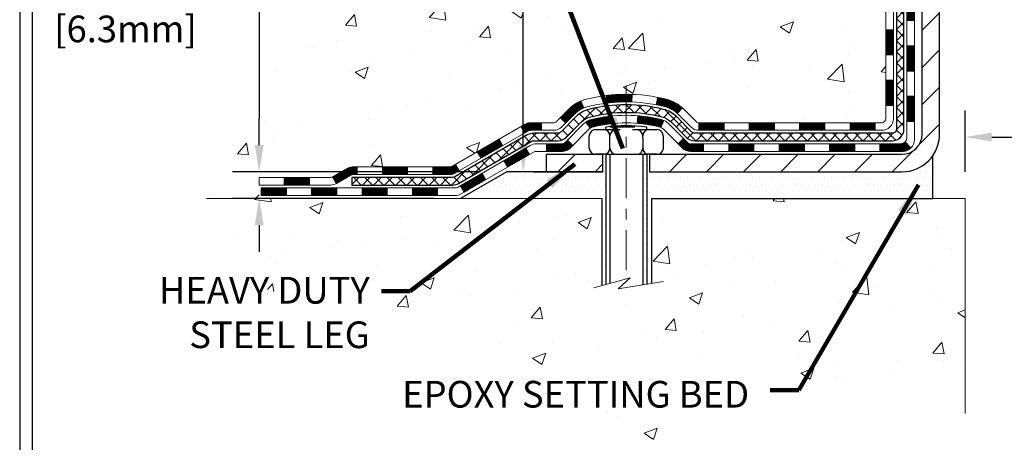
# Model space of a CAD drawing. Extents: x 780 to 3254, y -14 to 1977.
# Drawn here: x 786 to 795, y -2 to 2 of the extents above; entities that cross this region are included whole.
import ezdxf

# ---------------------------------------------------------------- set-up
doc = ezdxf.new("R2010")
doc.units = 0
doc.header["$LTSCALE"] = 5
doc.header["$MEASUREMENT"] = 0
doc.linetypes.add('CENTERX2', pattern=[4, 2.5, -0.5, 0.5, -0.5])
doc.layers.get('DEFPOINTS').update_dxf_attribs({"linetype": 'CONTINUOUS'})
for name, color, linetype, lineweight in [('CENTERLINE - L', 1, 'CENTERX2', 15), ('CONCRETE - H', 130, 'CONTINUOUS', 9), ('CONCRETE - L', 132, 'CONTINUOUS', 20), ('DECK COAT - H', 20, 'CONTINUOUS', 20), ('DECK COAT - L', 22, 'CONTINUOUS', 18), ('MIG FOOT - H', 251, 'CONTINUOUS', 20), ('MIG FOOT - L', 7, 'CONTINUOUS', 30), ('PVC SIDESHEET - H', 170, 'CONTINUOUS', 20), ('PVC SIDESHEET - L', 122, 'CONTINUOUS', 25), ('SCREW - L', 1, 'CONTINUOUS', 25), ('SETTING BED - H', 210, 'CONTINUOUS', 20), ('SETTING BED - L', 212, 'CONTINUOUS', 25), ('TBLOCK-T5', 111, 'CONTINUOUS', 30), ('TEXT - 4', 241, 'CONTINUOUS', 25)]:
    doc.layers.add(name, color=color, linetype=linetype, lineweight=lineweight)
doc.layers.add('DIMS', color=50, linetype='CONTINUOUS')
doc.layers.add('METAL11', color=7, linetype='CONTINUOUS')
doc.styles.add('ROMANS', font='romans', dxfattribs={"width": 0.9})
doc.dimstyles.get("Standard").update_dxf_attribs({"dimtxt": 0.18, "dimasz": 0.18, "dimexe": 0.18, "dimexo": 0.0625, "dimgap": 0.09, "dimtad": 0, "dimtih": 1, "dimtoh": 1, "dimdec": 4, "dimzin": 0, "dimdsep": 46, "dimtxsty": 'Standard', "dimcen": 0.09, "dimadec": 0, "dimazin": 0, "dimtfac": 1, "dimtdec": 4, "dimtofl": 0, "dimtmove": 0, "dimatfit": 3, "dimfxl": 1, "dimtolj": 1, "dimtzin": 0, "dimarcsym": 0})
pattern_1 = [(45, (610.0113214819736, -161.2078031625266), (-0.003479849246914297, 0.003479849246914297), [])]
pattern_2 = [(49.99999999999999, (54.58164062500055, -3.552713678800501e-15), (1.255205319551318, -0.1098162362195414), [0.13125, -1.44375]), (355, (54.58164062500055, -3.552713678800501e-15), (-0.24281483382275, 1.316336233975021), [0.105, -1.155]), (100.45144446, (54.68624106675055, -0.00915135200000355), (1.012390481772446, 1.206519984195101), [0.111545336, -1.226998695999999]), (46.18420000000002, (54.58164062500055, 0.3499999999999964), (1.867672328675251, -0.2896587413878839), [0.1968749999999999, -2.165624999999999]), (96.63563549, (54.73727992875055, 0.3258617127499964), (1.635658404929899, 1.704707551355463), [0.1673180985, -1.84049908]), (351.1841639899999, (54.58164062500055, 0.3499999999999964), (1.635658403845853, 1.704707550472483), [0.1575, -1.73250000175]), (21, (54.75664062500054, 0.2624999999999964), (1.044587341207308, -0.7045830586643429), [0.13125, -1.44375]), (326.0000000000001, (54.75664062500054, 0.2624999999999964), (0.425801830862768, 1.269012578831993), [0.105, -1.155]), (71.45144474, (54.84368956950055, 0.2037847454999965), (1.470389159277449, 0.5644295174111191), [0.1115453325, -1.226998696]), (37.50000000000001, (54.58164062500055, -3.552713678800501e-15), (0.02127974680525867, 0.582564244204795), [0, -1.141, 0, -1.1725, 0, -1.159375]), (7.499999999999999, (54.58164062500055, -3.552713678800501e-15), (0.46037169052376, 0.6902204957941304), [0, -0.6685, 0, -1.11475, 0, -0.441875]), (327.5, (54.19139062500054, -3.552713678800501e-15), (0.9341892633017157, -0.03947102553516457), [0, -0.4375, 0, -1.365, 0, -1.81125]), (317.5, (54.01639062500055, -3.552713678800501e-15), (1.020575796349176, 0.175183719081556), [0, -0.56875, 0, -0.9064999999999999, 0, -1.28625])]

# ---------------------------------------------------------------- blocks, each defined once
blk = doc.blocks.new('*D242')
at = {"layer": 'DEFPOINTS', "color": 0, "transparency": 16777216}
for p in [(790.5574669015117, 0.4190747329160835), (788.2374835934954, 0.1690752329172877), (790.1244520336866, 0.1690752329172872)]:
    blk.add_point(p, dxfattribs=at)
at = {"layer": 'DIMS', "color": 0, "lineweight": -2, "transparency": 16777216}
for p, q in [((787.9874835934954, 1.965699983997536), (788.2374835934954, 1.965699983997536)), ((788.2374835934954, 1.965699983997536), (788.2374835934954, 0.9190747329160842)), ((788.2374835934954, 0.6690747329160842), (788.2374835934954, 0.9190747329160842)), ((790.3074669015117, 0.4190747329160836), (787.9874835934954, 0.4190747329160843)), ((789.8744520336866, 0.1690752329172873), (787.9874835934954, 0.1690752329172878)), ((788.2374835934954, -0.08092476708271226), (788.2374835934954, -0.3309247670827123))]:
    blk.add_line(p, q, dxfattribs=at)
at = {"layer": 'DIMS', "color": 0, "transparency": 16777216}
for points in [[(788.1958169268288, 0.6690747329160842), (788.279150260162, 0.6690747329160841), (788.2374835934954, 0.4190747329160842)], [(788.1958169268288, -0.08092476708271225), (788.279150260162, -0.08092476708271226), (788.2374835934954, 0.1690752329172877)]]:
    blk.add_solid(points, dxfattribs=at)
at = {"layer": 'DIMS', "color": 0, "transparency": 16777216, "insert": (786.9458169268288, 1.965699983997663), "char_height": 0.25, "attachment_point": 5}
blk.add_mtext('\\A1;1/4 IN\\P [6.3mm]', dxfattribs=at)
blk = doc.blocks.new('*D243')
at = {"layer": 'DEFPOINTS', "color": 0, "transparency": 16777216}
for p in [(809.8539423006066, 0.7447074314256916), (794.8539319707085, 0.1690752329040599), (809.8539423006066, 0.1690752329040599)]:
    blk.add_point(p, dxfattribs=at)
at = {"layer": 'DIMS', "color": 0, "lineweight": -2, "transparency": 16777216}
for p, q in [((794.8539319707085, 0.4190752329040599), (794.8539319707085, 0.9947074314256916)), ((809.8539423006066, 0.4190752329040599), (809.8539423006066, 0.9947074314256916)), ((795.1039319707085, 0.7447074314256916), (799.2744953243765, 0.7447074314256916)), ((809.6039423006066, 0.7447074314256916), (801.7328286577098, 0.7447074314256916))]:
    blk.add_line(p, q, dxfattribs=at)
at = {"layer": 'DIMS', "color": 0, "transparency": 16777216}
for points in [[(795.1039319707085, 0.7863740980923583), (795.1039319707085, 0.703040764759025), (794.8539319707085, 0.7447074314256916)], [(809.6039423006066, 0.7863740980923583), (809.6039423006066, 0.703040764759025), (809.8539423006066, 0.7447074314256916)]]:
    blk.add_solid(points, dxfattribs=at)
at = {"layer": 'DIMS', "color": 0, "transparency": 16777216, "insert": (800.5036619910431, 0.7447074314256916), "char_height": 0.25, "attachment_point": 5}
blk.add_mtext('\\A1;15 IN\\P [381.0mm]', dxfattribs=at)
blk = doc.blocks.new('*D245')
at = {"layer": 'DEFPOINTS', "color": 0, "transparency": 16777216}
for p in [(789.3269165647079, 6.852239536129755), (790.5574669015117, 0.4190747329160835), (790.712702740241, 0.4190747329160835)]:
    blk.add_point(p, dxfattribs=at)
at = {"layer": 'DIMS', "color": 0, "lineweight": -2, "transparency": 16777216}
for p, q in [((789.5769165647079, 6.852239536129755), (790.962702740241, 6.852239536129754)), ((790.712702740241, 6.602239536129754), (790.712702740241, 6.159826029529002)), ((790.712702740241, 0.6690747329160835), (790.712702740241, 4.993159362862336)), ((790.8074669015117, 0.4190747329160835), (790.962702740241, 0.4190747329160834))]:
    blk.add_line(p, q, dxfattribs=at)
at = {"layer": 'DIMS', "color": 0, "transparency": 16777216}
for points in [[(790.6710360735743, 6.602239536129754), (790.7543694069076, 6.602239536129754), (790.712702740241, 6.852239536129754)], [(790.6710360735743, 0.6690747329160835), (790.7543694069076, 0.6690747329160834), (790.712702740241, 0.4190747329160835)]]:
    blk.add_solid(points, dxfattribs=at)
at = {"layer": 'DIMS', "color": 0, "transparency": 16777216, "insert": (790.712702740241, 5.576492696195796), "char_height": 0.25, "attachment_point": 5}
blk.add_mtext('\\A1;6 7/16 IN\\P [163.4mm]', dxfattribs=at)

msp = doc.modelspace()

# ---------------------------------------------------------------- hatches: boundary and pattern name
at = {"layer": 'CONCRETE - H'}
h = msp.add_hatch(dxfattribs=at)
h.set_pattern_fill('AR-CONC', color=256, scale=0.175)
h.set_pattern_definition(pattern_2)
edge = h.paths.add_edge_path()
edge.add_spline(control_points=[(789.1486007683181, 6.852236937708053), (789.1215974867243, 6.633777422830317), (788.9959825783175, 5.60941096574015), (791.3618185535613, 5.581069328058415), (790.8558756266449, 3.293151124642232), (788.1632424625615, 3.942192164698096), (788.5484617216885, 1.236850564069353), (787.7427200080876, 0.1690726345027507)], knot_values=[0, 0, 0, 0, 0.6097946140854162, 2.85845309967295, 4.110041409528083, 5.445415819824126, 9.116892619453326, 9.116892619453326, 9.116892619453326, 9.116892619453326], degree=3, periodic=0)
edge.add_line((787.7427200080875, 0.1690726345026654), (788.2357216601096, 0.1690726345007043))
edge.add_line((788.2357216601096, 0.1690726345007043), (788.2357201441307, 0.3659226430137288))
edge.add_line((788.2357201441307, 0.3659226430137288), (788.9054038441307, 0.3659226430137288))
edge.add_arc((788.9054038441307, 0.405292643013663), 0.03936999999993418, 270.0000000000077, 299.9999999998226)
edge.add_line((788.9250888441305, 0.371197222866666), (789.0608497517486, 0.4495788194253656))
edge.add_arc((789.1159677518074, 0.3541116428713416), 0.1102360001527738, 89.99921209219258, 119.9999999894628, ccw=False)
edge.add_line((789.1159692677271, 0.4643476430136921), (790.0239256927771, 0.4643476430136921))
edge.add_arc((790.0239256927771, 0.5037176430138821), 0.03937000000018998, 270.0000000000724, 300.0000000001374)
edge.add_line((790.0436106927773, 0.4696222228667715), (790.7236978789362, 0.8622702256844228))
edge.add_arc((790.7836978196636, 0.7583471430091855), 0.1200000000001185, 90.00000000006872, 119.99996732133411, ccw=False)
edge.add_line((790.7836978196635, 0.8783471430093037), (790.9951392022233, 0.878347143009389))
edge.add_arc((790.9951392022233, 0.9177171430094369), 0.03937000000004787, 269.9999999999896, 315)
edge.add_line((791.0229779961986, 0.8898783490340882), (791.1394460363102, 1.006346389136521))
edge.add_arc((791.3891464946603, 0.7566428988309859), 0.3531319186521781, 103.90174750303129, 134.9996521488144, ccw=False)
edge.add_arc((791.6784310877157, -0.4121268745348949), 1.557170273068891, 76.09794164492911, 103.90194342790039, ccw=False)
edge.add_arc((791.9677156808045, 0.7566428988591802), 0.3531319186167454, 45.0000000000548, 76.09774571838159, ccw=False)
edge.add_line((792.2174176551117, 1.006344873166736), (792.3338841792445, 0.8898783490340882))
edge.add_arc((792.3625115754413, 0.9188973696385538), 0.0407631128577717, 225.3892363440344, 264.1417630425004)
edge.add_line((792.358350987721, 0.878347143009389), (794.0726280757037, 0.878347143009389))
edge.add_arc((794.0726280757038, 0.91771714300938), 0.03936999999999102, 269.9999999999172, 360.0000000000414)
edge.add_line((794.1119980757038, 0.9177171430094084), (794.1119980757095, 4.205949268611985))
edge.add_arc((794.0726280757096, 4.205949268612155), 0.03936999999983826, 359.9999999997518, 432.6976227628406)
edge.add_arc((794.2119401164778, 4.653163382448493), 0.4290404058596133, 233.0250989603211, 252.69762276280818, ccw=False)
edge.add_arc((794.2884264562865, 4.715271474587833), 0.525199596184463, 194.3079434824739, 230.4333558243558, ccw=False)
edge.add_arc((795.3583766426856, 5.002126501404657), 1.632909065609314, 184.8191964166429, 194.7829313884606, ccw=False)
edge.add_arc((795.0892101705081, 4.768198576966139), 1.36141165189345, 161.6649460398429, 175.9250205045915, ccw=False)
edge.add_arc((794.223680792776, 5.060753481736295), 0.4478254090914005, 108.12890291726649, 162.3597440615027, ccw=False)
edge.add_arc((794.0536030242123, 5.537937045982684), 0.06004988997899587, 300.7846078929373, 346.5177693440898)
edge.add_line((794.1119980757095, 5.523936787158672), (794.1119980757095, 5.713171836017349))
edge.add_line((794.1119980757095, 5.713171836017349), (794.2104230757092, 5.713171836017349))
edge.add_line((794.2104230757091, 5.713171836017349), (794.2104230757091, 5.717724392137452))
edge.add_arc((794.1710530757092, 5.717724392137566), 0.03936999999987023, 359.9999999998346, 417.096847860755)
edge.add_line((794.192439672345, 5.750779049666132), (793.8772217318892, 5.95472728113921))
edge.add_arc((794.0581938188161, 6.155877275378881), 0.2705775608385174, 181.4692888508212, 228.0226889058713, ccw=False)
edge.add_line((793.787705220499, 6.148939364326818), (793.499792540287, 6.14893936432679))
edge.add_arc((793.4985886987436, 6.226475680263629), 0.07754566089420584, 179.1104878120976, 270.8895121878814, ccw=False)
edge.add_line((793.4210523828068, 6.227679521807115), (793.4210523828068, 6.852236937707854))
edge.add_line((793.4210523828068, 6.852236937707854), (789.1486007683181, 6.852236937707854))
h.paths.add_polyline_path([(789.650202740241, 5.180659362862462), (791.775202740241, 5.180659362862462), (791.775202740241, 5.972326029529129), (789.650202740241, 5.972326029529129)], flags=25)
h.paths.add_polyline_path([(786.302871912401, 3.053653470731619), (790.0921576266867, 3.053653470731619), (790.0921576266867, 3.845320137398286), (786.302871912401, 3.845320137398286)], flags=9)
h = msp.add_hatch(dxfattribs=at)
h.set_pattern_fill('AR-CONC', color=256, scale=0.175)
h.set_pattern_definition(pattern_2)
edge = h.paths.add_edge_path()
edge.add_line((787.7427245560228, 0.1690752329239835), (791.4482133520695, 0.1690752329136096))
edge.add_line((791.4482133520695, 0.1690752329136096), (791.4482133520671, -0.6466041094161774))
edge.add_line((791.4482133520671, -0.6466041094161774), (791.7137977816129, -0.5734283031184653))
edge.add_line((791.7137977816129, -0.5734283031184653), (791.6035459668235, -0.6768725836849576))
edge.add_line((791.6035459668235, -0.6768725836849576), (791.9156959625315, -0.6277747170047014))
edge.add_line((791.9156959625315, -0.6277747170047014), (791.9156959625337, 0.1690752329123022))
edge.add_line((791.9156959625337, 0.1690752329123022), (794.8539319707083, 0.1690752329040599))
edge.add_line((794.8539319707083, 0.1690752329040599), (794.8539319707085, -1.844271356537849))
edge.add_spline(control_points=[(794.8539319707085, -1.844271356537849), (794.3928421811713, -1.826554928238966), (793.440115349396, -1.784152554944161), (791.6154748298942, -2.481369269349688), (790.2999442778263, -0.4841182001375053), (787.959720469067, -0.9770418839392114), (787.7799506498409, -0.02754848416840971), (787.7427245560228, 0.1690752329239835)], knot_values=[0, 0, 0, 0, 1.397542953256937, 2.888557172055195, 5.206804231476481, 7.352993343371816, 7.913495353115687, 7.913495353115687, 7.913495353115687, 7.913495353115687], degree=3, periodic=0)
h.paths.add_polyline_path([(787.196994188138, -1.294963452063341), (789.3362799024237, -1.294963452063341), (789.3362799024237, -0.5032967853966746), (787.196994188138, -0.5032967853966746)], flags=9)
h.paths.add_polyline_path([(789.360877587195, -1.852241773931997), (792.8930204443379, -1.852241773931997), (792.8930204443379, -1.477241773931997), (789.360877587195, -1.477241773931997)], flags=25)
at = {"layer": 'DECK COAT - H'}
h = msp.add_hatch(dxfattribs=at)
h.set_pattern_fill('ANSI31', color=256, scale=0.03937, style=0)
h.set_pattern_definition([(45, (615.0677597166517, -116.4656153079996), (-0.003479849246914297, 0.003479849246914297), [])])
h.paths.add_polyline_path([(794.1828701396175, 1.277324905402491), (794.1120041396175, 1.277324905402434), (794.1120041396176, 1.041104905402431), (794.1828701396176, 1.041104905402488)])
h.paths.add_polyline_path([(794.1828701396173, 1.749764905402497), (794.1120041396173, 1.74976490540244), (794.1120041396174, 1.513544905402437), (794.1828701396174, 1.513544905402494)])
h.paths.add_polyline_path([(794.182870139617, 2.222203298802196), (794.112004139617, 2.222203298802139), (794.1120041396172, 1.985984905402443), (794.1828701396172, 1.9859849054025)])
h.paths.add_polyline_path([(794.1828701396167, 2.694643298802202), (794.1120041396167, 2.694643298802145), (794.1120041396169, 2.458423298802142), (794.182870139617, 2.458423298802199)])
h.paths.add_polyline_path([(794.3797201396156, 1.599049427421544), (794.3088541396172, 1.599049427421487), (794.3088541396174, 1.362829427421484), (794.3797201396162, 1.362829427421541)])
h.paths.add_polyline_path([(794.3797201396147, 2.07148942742155), (794.308854139617, 2.071489427421493), (794.3088541396171, 1.83526942742149), (794.3797201396152, 1.835269427421547)])
h.paths.add_polyline_path([(794.3797201396138, 2.543929427421556), (794.3088541396168, 2.543929427421499), (794.3088541396169, 2.307709427421496), (794.3797201396143, 2.307709427421553)])
h = msp.add_hatch(dxfattribs=at)
h.set_pattern_fill('ANSI31', color=256, scale=0.03937, style=0)
h.set_pattern_definition(pattern_1)
h.paths.add_polyline_path([(793.0670170516352, 0.8783497414312755), (792.8307970516354, 0.8783497414312755), (792.8307970516354, 0.8074837414312235), (793.0670170516352, 0.8074837414312235)])
h.paths.add_polyline_path([(792.5945770516352, 0.8783497414312755), (792.3617290371336, 0.8783497414312755, -0.02144170134057288), (792.3583570516349, 0.8784944101542003), (792.3583570516354, 0.8074837414312235), (792.5945770516352, 0.8074837414312235)])
h.paths.add_polyline_path([(792.2045482404195, 1.018590840587489, 0.1237366593047226), (792.0525659052057, 1.099433508123251, 0.01313217533143259), (791.9726908225454, 1.116991166385628), (791.9592994927704, 1.047401926967023, -0.01313217533147817), (792.0355395024363, 1.030643308496149, -0.1237366593049013), (792.1570222435907, 0.9660240299420018)])
h.paths.add_polyline_path([(792.8752851516352, 0.6814997414312352), (792.6390651516355, 0.6814997414312352), (792.6390651516355, 0.6106337414312399), (792.8752851516352, 0.6106337414312399)])
h.paths.add_polyline_path([(792.0308064831879, 0.8996292511091717, 0.04324640446576285), (792.0052703419575, 0.9083496202702399, 0.04070359398944642), (791.7870262366333, 0.9438549478951579), (791.7813692790406, 0.873215095214146, -0.04070359398944876), (791.9882439391881, 0.8395594206431092, -0.04324640446531137), (792.0022007230592, 0.8347933008696309)])
h.paths.add_polyline_path([(792.4028451516352, 0.6814997414312352), (792.2801910973806, 0.6814997414312352, -0.1989123673794921), (792.2523523034054, 0.6930309474558776), (792.2136563797795, 0.7317268710816158), (792.1635465506239, 0.6816170419260281), (792.2022424742497, 0.6429211183003183, 0.198912367379553), (792.2801910973805, 0.6106337414312399), (792.4028451516352, 0.6106337414312399)])
h.paths.add_polyline_path([(791.7325122045046, 1.144106795414171, 0.008683585791257758), (791.6784371516352, 1.145045996955854), (791.6784371516352, 1.074179996955859, -0.008683585791259676), (791.730051277294, 1.073283537982274)])
h.paths.add_polyline_path([(791.6784371516352, 1.145045996955854, 0.03014854381015566), (791.4911627668357, 1.133743623847533), (791.4996855255746, 1.063391988902207, -0.03014854381015595), (791.6784371516352, 1.074179996955859)])
h.paths.add_polyline_path([(791.5444993425705, 0.9415861466236031, 0.03601941678383571), (791.3516039613133, 0.9083496202703536, 0.0935601540946129), (791.2988835567214, 0.8842211430564468), (791.3398160148097, 0.8263719958642746, -0.09356015409565223), (791.3686303640827, 0.8395594206432513, -0.03601941678380825), (791.5514768440931, 0.8710644873372466)])
h.paths.add_polyline_path([(791.1761977922923, 0.6644870815713482), (791.1260879631369, 0.7145969107271064), (791.1045219998657, 0.693030947455906, -0.1989123673796988), (791.0766832058904, 0.6814997414312067), (790.9294394058903, 0.6814997414312067), (790.9294394058903, 0.6106337414312115), (791.0766832058905, 0.6106337414312399, 0.1989123673795969), (791.1546318290212, 0.6429211183003467)])
h.paths.add_polyline_path([(791.1895604134, 0.9562376424326366, -0.09785809462208828), (791.2804800988516, 1.017153357652358), (791.2531966685075, 1.082556755000251, 0.09785809462147925), (791.1394505842454, 1.006347471588708), (791.0601100214154, 0.927006908758738), (791.1102198505708, 0.8768970796031503)])
h = msp.add_hatch(dxfattribs=at)
h.set_pattern_fill('ANSI31', color=256, scale=0.03937, style=0)
h.set_pattern_definition([(45, (618.8548187343697, -161.1081078378191), (-0.003479849246914297, 0.003479849246914297), [])])
h.paths.add_polyline_path([(793.5394570516352, 0.8783497414312471), (793.3032370516354, 0.8783497414312471), (793.3032370516354, 0.8074837414312235), (793.5394570516352, 0.8074837414312235)])
h.paths.add_polyline_path([(793.3477251516352, 0.6814997414312636), (793.1115051516355, 0.6814997414312636), (793.1115051516355, 0.6106337414312399), (793.3477251516352, 0.6106337414312399)])
h.paths.add_polyline_path([(793.8201651516353, 0.6814997414312636), (793.5839451516355, 0.6814997414312636), (793.5839451516355, 0.6106337414312399), (793.8201651516353, 0.6106337414312399)])
edge = h.paths.add_edge_path()
edge.add_arc((794.2497991396178, 0.7405547414312643), 0.05905499999999223, 269.99999999997243, 314.9999999999805, ccw=False)
edge.add_line((794.2497991396177, 0.6814997414312636), (794.0563851516355, 0.6814997414312636))
edge.add_line((794.0563851516355, 0.6814997414312636), (794.0563851516355, 0.6106337414312399))
edge.add_line((794.0563851516355, 0.6106337414312399), (794.2694841396175, 0.6106337414312399))
edge.add_arc((794.269484139619, 0.7208697414248597), 0.1102359999936198, 269.9999999992762, 315.0000000019324)
edge.add_line((794.3474327627479, 0.6429211183011141), (794.2915573305808, 0.698796550468284))
h.paths.add_polyline_path([(794.3797201396167, 1.126609427421652), (794.3088541396176, 1.126440794399723), (794.3088541396177, 0.8902207943997205), (794.3797201396172, 0.8903894274216491)])
h.paths.add_polyline_path([(794.0118970516352, 0.8783497414312471), (793.7756770516354, 0.8783497414312471), (793.7756770516354, 0.8074837414312235), (794.0118970516352, 0.8074837414312235)])
h = msp.add_hatch(dxfattribs=at)
h.set_pattern_fill('ANSI31', color=256, scale=0.03937, style=0)
h.set_pattern_definition(pattern_1)
h.paths.add_polyline_path([(790.884121866137, 0.8783497414311903), (790.7837038835776, 0.8783497414311618, 0.1316523525283877), (790.7237039428501, 0.8622728241062809), (790.690469002758, 0.843084647771672), (790.7259020027581, 0.7817128915070377), (790.7612564582034, 0.8021247689896533, -0.1316523525285442), (790.7812564384459, 0.8074837414312803), (790.884121866137, 0.8074837414312519)])
h.paths.add_polyline_path([(790.5213294145118, 0.6636030081848894), (790.4858964145118, 0.7249747644494668), (790.2813238262659, 0.606864881127489), (790.3167568262659, 0.5454931248629116)])
h.paths.add_polyline_path([(790.0767512380199, 0.4887549978055397), (790.0436167372449, 0.4696248100612301, -0.1316523525284907), (790.0239317566911, 0.4643502414355503), (789.8648769566913, 0.4643502414355503), (789.8648769566913, 0.3934842414356119), (790.0239317566912, 0.3934842414356403, 0.131652352528452), (790.0790497022416, 0.4082530335875099), (790.11218423802, 0.4273832415409338)])
h.paths.add_polyline_path([(789.6286569566911, 0.4643502414355503), (789.3924369566913, 0.4643502414355503), (789.3924369566913, 0.3934842414355835), (789.6286569566911, 0.3934842414356119)])
h.paths.add_polyline_path([(789.1562169566911, 0.4643502414355503), (789.1159738156623, 0.4643502414355503, 0.1316524975873674), (789.0608558156625, 0.4495814178471953), (788.9250949080445, 0.3711998212884957), (788.9605279080445, 0.3098280650239182), (789.0962888156625, 0.3882096615826178, -0.1316524975873194), (789.1159738156622, 0.393484241435555), (789.1562169566911, 0.393484241435555)])
h.paths.add_polyline_path([(788.7081662080446, 0.3659252414355869), (788.4719462080444, 0.3659252414355869), (788.4719462080444, 0.2950592414356201), (788.7081662080446, 0.2950592414356201)])
h.paths.add_polyline_path([(790.7721697176045, 0.581122661582679), (790.7367367176045, 0.6424944178472565), (790.5321641967222, 0.5243844178471129), (790.5675971967222, 0.4630126615825354)])
h.paths.add_polyline_path([(790.3275916758404, 0.4062744178471398), (790.1230191549586, 0.2881644178471667), (790.1584521549586, 0.2267926615826461), (790.3630246758404, 0.3449026615825908)])
h.paths.add_polyline_path([(789.9101424552215, 0.2675002414355951), (789.6739224552213, 0.2675002414355951), (789.6739224552213, 0.1966342414355999), (789.9101424552215, 0.1966342414355999)])
h.paths.add_polyline_path([(789.4377024552215, 0.2675002414355951), (789.2014824552213, 0.2675002414355951), (789.2014824552213, 0.1966342414355999), (789.4377024552215, 0.1966342414355999)])
h.paths.add_polyline_path([(788.9652624552215, 0.2675002414356236), (788.7290424552212, 0.2675002414356236), (788.7290424552212, 0.1966342414355999), (788.9652624552215, 0.1966342414355999)])
h.paths.add_polyline_path([(788.4928224552215, 0.2675002414356236), (788.2566024552212, 0.2675002414356236), (788.2566024552212, 0.1966342414355999), (788.4928224552215, 0.1966342414355999)])
at = {"layer": 'MIG FOOT - H'}
h = msp.add_hatch(dxfattribs=at)
h.set_pattern_fill('ANSI31', color=256, scale=1.9685, style=0)
h.set_pattern_definition([(45, (-151.3545122108011, -460.7104271893226), (-0.1739924623457148, 0.1739924623457148), [])])
h.paths.add_polyline_path([(794.4519386516365, 5.615074732913438), (794.6159386516364, 5.615074732913438), (794.6159386516358, 4.990195734347463), (794.4519386516359, 4.990195734347463)])
edge = h.paths.add_edge_path()
edge.add_line((794.4519386516359, 4.677574732913438), (794.6159386516359, 4.677574732913438))
edge.add_line((794.6159386516359, 4.677574732913438), (794.6159386516357, 0.7734047329136438))
edge.add_arc((794.2616086516358, 0.7734047329135869), 0.3543299999998908, 269.99999999998164, 360.0000000000092, ccw=False)
edge.add_line((794.2616086516357, 0.4190747329136393), (791.8971886826358, 0.4190747329136393))
edge.add_line((791.8971886826358, 0.4190747329136393), (791.8971886826358, 0.5830747329136834))
edge.add_line((791.8971886826358, 0.5830747329136834), (794.2616086516357, 0.5830747329136265))
edge.add_arc((794.2616086516357, 0.7734047329136438), 0.1903300000000172, 270, 360)
edge.add_line((794.4519386516357, 0.7734047329136438), (794.4519386516359, 4.677574732913438))
h.paths.add_polyline_path([(790.9284386516359, 0.5830747329136265), (791.4596856206359, 0.583074732913456), (791.4596856206358, 0.4190747329135824), (790.9284386516358, 0.4190747329135824)])
at = {"layer": 'PVC SIDESHEET - H'}
h = msp.add_hatch(dxfattribs=at)
h.set_pattern_fill('ANSI37', color=256, scale=0.59055, style=0)
h.set_pattern_definition([(45, (615.0677597166516, -70.59474179534995), (-0.05219773870371446, 0.05219773870371446), []), (135, (615.0677597166516, -70.59474179534995), (-0.05219773870371446, -0.05219773870371446), [])])
edge = h.paths.add_edge_path()
edge.add_line((794.2812951396173, 0.8192947414312464), (794.2812951396166, 4.268494159331379))
edge.add_line((794.2812951396168, 4.268494159331379), (794.2104291396225, 4.268494159331379))
edge.add_line((794.2104291396225, 4.268494159331379), (794.2104291396174, 0.8192947414312464))
edge.add_arc((794.1710591396175, 0.8192947414311611), 0.0393699999999626, -90.00000000008271, 1.2397549653542228e-10, ccw=False)
edge.add_line((794.1710591396173, 0.7799247414311985), (792.3209600672568, 0.7799247414312553))
edge.add_arc((792.3209600672568, 0.8192947414311043), 0.03936999999984891, 225, 270, ccw=False)
edge.add_line((792.2931212732816, 0.7914559474558978), (792.1478267340875, 0.936750486650066))
edge.add_arc((791.9677217447185, 0.7566454972810384), 0.254706918616741, 45, 76.09799910892364)
edge.add_arc((791.6784371516351, -0.4121242761584831), 1.458745273114345, 76.0979991089222, 89.99999999999889)
edge.add_line((791.6784371516352, 1.046620996955863), (791.6784371516352, 0.9757549969558674))
edge.add_arc((791.6784371516351, -0.41212427615854), 1.387879273114407, 76.0979991089194, 89.99999999999773, ccw=False)
edge.add_arc((791.9677217447186, 0.7566454972811236), 0.1838409186166517, 44.999999999981185, 76.09799910891832, ccw=False)
edge.add_line((792.097716904932, 0.8866406574944783), (792.243011444126, 0.7413461183003953))
edge.add_arc((792.3209600672568, 0.8192947414311895), 0.1102359999999386, 224.9999999999687, 270)
edge.add_line((792.3209600672568, 0.7090587414312601), (794.1710591396173, 0.7090587414312601))
edge.add_arc((794.1710591396173, 0.8192947414312464), 0.1102359999999862, 270, 360)
edge = h.paths.add_edge_path()
edge.add_arc((791.6784371516352, -0.4121242761584547), 1.458745273114317, 90.00000000000333, 103.9020008910643)
edge.add_arc((791.389152558552, 0.7566454972814078), 0.2547069186164286, 103.9020008910545, 134.999999999991)
edge.add_line((791.2090475691832, 0.9367504866502365), (791.0637530299889, 0.7914559474559262))
edge.add_arc((791.0359142360136, 0.8192947414312464), 0.03937000000000822, 270, 315, ccw=False)
edge.add_line((791.0359142360136, 0.7799247414312269), (790.8100769236443, 0.7799247414312269))
edge.add_arc((790.8100769236443, 0.6599247414312224), 0.1200000000000045, 90, 120.0000000000004)
edge.add_line((790.7500769236443, 0.7638477898853573), (790.0699906925461, 0.3711998212886094))
edge.add_arc((790.050305692546, 0.4052952414355495), 0.03936999999997297, 270.0000000000414, 300.0000000000868, ccw=False)
edge.add_line((790.050305692546, 0.3659252414355869), (789.1054246559562, 0.3659252414355869))
edge.add_line((789.1054246559562, 0.3659252414355869), (789.1054246559562, 0.2950592414356201))
edge.add_line((789.1054246559562, 0.2950592414356201), (790.050305692546, 0.2950592414356201))
edge.add_arc((790.050305692546, 0.4052952414355211), 0.110235999999901, 269.9999999999853, 300.0000000000081)
edge.add_line((790.105423692546, 0.3098280650240319), (790.7876294757206, 0.7036997575826085))
edge.add_arc((790.8076294757205, 0.6690587414312681), 0.03999999999995874, 90, 120.00000000000401, ccw=False)
edge.add_line((790.8076294757205, 0.7090587414312317), (791.0359142360136, 0.7090587414312601))
edge.add_arc((791.0359142360136, 0.8192947414312464), 0.1102359999999862, 270, 314.9999999999686)
edge.add_line((791.1138628591444, 0.7413461183003385), (791.259157398339, 0.8866406574947909))
edge.add_arc((791.389152558552, 0.7566454972815642), 0.183840918616278, 103.90200089104599, 134.9999999999593, ccw=False)
edge.add_arc((791.6784371516352, -0.4121242761584831), 1.387879273114349, 90.00000000000472, 103.90200089106071, ccw=False)
edge.add_line((791.6784371516352, 0.9757549969558674), (791.6784371516352, 1.046620996955863))
at = {"layer": 'SETTING BED - H', "linetype": 'Continuous'}
h = msp.add_hatch(dxfattribs=at)
h.set_pattern_fill('DOTS', color=256, scale=0.9842500000000001, style=0)
h.set_pattern_definition([(7.016477563892661e-15, (782.8674233498642, -9.181928532975935), (0.0307578125, 0.061515625), [0, -0.061515625])])
edge = h.paths.add_edge_path()
edge.add_line((791.9156959625337, 0.1690752329123022), (791.9156959625315, -0.6277747170047014))
edge.add_line((791.9156959625315, -0.6277747170047014), (791.8712939327376, -0.6347586829477798))
edge.add_line((791.8712939327376, -0.6347586829477798), (791.8712939327376, 0.583074732913655))
edge.add_line((791.8712939327376, 0.583074732913655), (791.8971886826354, 0.583074732913655))
edge.add_line((791.8971886826354, 0.583074732913655), (791.8971886826354, 0.4190747329136677))
edge.add_line((791.8971886826354, 0.4190747329136677), (794.2616086516352, 0.4190747329136677))
edge.add_arc((794.2616086516358, 0.7734047329124216), 0.3543299999987539, 269.9999999999081, 325.0668953302203)
edge.add_line((794.5520958837582, 0.5705084124110549), (794.5524533994911, 0.1690752329049126))
edge.add_line((794.5524533994911, 0.1690752329049126), (791.9156959625337, 0.1690752329123022))
h.paths.add_polyline_path([(791.4855803705328, 0.583074732913655), (791.4596856206354, 0.583074732913655), (791.4596856206354, 0.4190747329136109), (790.5574669015119, 0.419074732916112), (790.1244550656442, 0.1690752329173328), (791.4482133520695, 0.1690752329136096), (791.4482133520671, -0.6466041094161774), (791.4855803705328, -0.6363084693071421)])

# ---------------------------------------------------------------- linework, layer by layer
at = {"layer": 'CENTERLINE - L', "ltscale": 0.03}
msp.add_line((791.6784371516352, 1.222173346829418), (791.6784371516352, -0.5823717203802978), dxfattribs=at)
at = {"layer": 'CONCRETE - L'}
for p, q in [((791.4482133520693, 0.1690752329135812), (787.7427245560226, 0.1690752329239551)), ((791.4482133520693, 0.1690752329135812), (791.4482133520669, -0.6466041094162058)), ((791.9156959625312, -0.6277747170047299), (791.9156959625335, 0.1690752329122738)), ((794.8539319707083, 0.1690752329040599), (791.9156959625335, 0.1690752329122738)), ((794.8539319707085, 0.1690752329040599), (794.8539319707083, -1.844271356537877))]:
    msp.add_line(p, q, dxfattribs=at)
msp.add_lwpolyline([(791.3746899362137, -0.6668618302698981), (791.7137977816127, -0.5734283031184937), (791.6035459668233, -0.676872583684986), (792.0278484239154, -0.610134330419374)], dxfattribs=at)
at = {"layer": 'DECK COAT - L'}
for p, q in [((794.3797201396156, 1.835269427421547), (794.3088541396156, 1.83526942742149)), ((794.1828701396169, 1.749764905402497), (794.1120041396168, 1.74976490540244)), ((794.3797201396161, 1.599049427421544), (794.3088541396161, 1.599049427421487)), ((794.182870139617, 1.513544905402494), (794.1120041396169, 1.513544905402437)), ((794.379720139617, 1.362829427421541), (794.308854139617, 1.362829427421484)), ((794.1828701396172, 1.277324905402491), (794.1120041396172, 1.277324905402434)), ((791.4996855255746, 1.063391988902207), (791.4911627668357, 1.133743623847533)), ((791.730051277294, 1.073283537982274), (791.7325122045046, 1.144106795414171)), ((791.9592994927704, 1.047401926966995), (791.9726908225454, 1.116991166385628)), ((794.379720139617, 1.126609427421538), (794.308854139617, 1.126609427421482)), ((791.2804800988516, 1.01715335765233), (791.2531966685075, 1.082556755000052)), ((792.1570222435909, 0.9660240299421154), (792.2045482404193, 1.018590840587319)), ((794.1828701396172, 1.041104905402488), (794.1120041396172, 1.041104905402431)), ((791.1102198505706, 0.8768970796032924), (791.0601100214154, 0.9270069087587096)), ((791.5514768440931, 0.8710644873372182), (791.5444993425705, 0.9415861466234894)), ((791.7813692790406, 0.8732150952141744), (791.7870262366333, 0.9438549478951579)), ((790.7259020489024, 0.7817128115825476), (790.6904690489024, 0.8430845678471819)), ((790.884121866137, 0.8783497414312471), (790.884121866137, 0.8074837414312235)), ((791.3398160148096, 0.8263719958643598), (791.2988835567213, 0.8842211430566174)), ((792.0022007230592, 0.8347933008696593), (792.030806483188, 0.8996292511095696)), ((792.3583570516349, 0.8783497414312471), (792.3583570516354, 0.8074837414312235)), ((792.5945770516352, 0.8783497414311903), (792.5945770516352, 0.8074837414311666)), ((792.8307970516354, 0.8783497414311903), (792.8307970516354, 0.8074837414312235)), ((793.0670170516352, 0.8783497414311903), (793.0670170516352, 0.8074837414312235)), ((793.3032370516354, 0.8783497414312471), (793.3032370516354, 0.8074837414312235)), ((793.5394570516352, 0.8783497414312471), (793.5394570516352, 0.8074837414312235)), ((793.7756770516354, 0.8783497414312471), (793.7756770516354, 0.8074837414312235)), ((794.0118970516352, 0.8783497414312471), (794.0118970516352, 0.8074837414312235)), ((794.379720139617, 0.8903894274215354), (794.308854139617, 0.8903894274214785)), ((790.5213295280201, 0.6636028115825461), (790.4858965280201, 0.7249745678471236)), ((790.9294394058903, 0.6814997414312067), (790.9294394058903, 0.6106337414312399)), ((791.1260879631369, 0.7145969107271064), (791.1761977922921, 0.6644870815715187)), ((792.1635465506239, 0.6816170419260281), (792.2136563797795, 0.7317268710816158)), ((792.4028451516352, 0.6814997414312636), (792.4028451516352, 0.6106337414312399)), ((792.6390651516355, 0.6814997414312636), (792.6390651516355, 0.6106337414312399)), ((792.8752851516352, 0.6814997414312636), (792.8752851516352, 0.6106337414312399)), ((793.1115051516355, 0.6814997414312636), (793.1115051516355, 0.6106337414312399)), ((793.3477251516352, 0.6814997414312636), (793.3477251516352, 0.6106337414312399)), ((793.5839451516355, 0.6814997414312636), (793.5839451516355, 0.6106337414312399)), ((793.8201651516353, 0.6814997414312636), (793.8201651516353, 0.6106337414312399)), ((794.0563851516355, 0.6814997414312636), (794.0563851516355, 0.6106337414312399)), ((794.2915573305805, 0.698796550468284), (794.3474327627479, 0.6429211183011141)), ((790.3167570071383, 0.5454928115825446), (790.2813240071383, 0.6068645678471221)), ((790.7721697176045, 0.5811226615825653), (790.7367367176045, 0.6424944178471428)), ((789.1562169566911, 0.3934842414355835), (789.1562169566911, 0.4643502414355503)), ((789.3924369566913, 0.3934842414355835), (789.3924369566913, 0.4643502414355503)), ((789.6286569566911, 0.3934842414355835), (789.6286569566911, 0.4643502414356071)), ((789.8648769566913, 0.3934842414355835), (789.8648769566913, 0.4643502414356071)), ((790.1121844862565, 0.4273828115825431), (790.0767514862565, 0.4887545678471206)), ((790.5675971967222, 0.4630126615825638), (790.5321641967222, 0.5243844178471413)), ((788.9250949080443, 0.3711998212886378), (788.9605279080444, 0.3098280650240035)), ((790.3630246758404, 0.3449026615825055), (790.3275916758404, 0.4062744178471398)), ((788.4719462080444, 0.2950592414356201), (788.4719462080444, 0.3659252414355869)), ((788.7081662080446, 0.2950592414356201), (788.7081662080446, 0.3659252414355869)), ((790.1584521549586, 0.226792661582504), (790.1230191549586, 0.2881644178470815)), ((788.4928224552215, 0.1966342414355431), (788.4928224552215, 0.2675002414355667)), ((788.7290424552212, 0.1966342414355431), (788.7290424552212, 0.2675002414355667)), ((788.9652624552215, 0.1966342414355999), (788.9652624552215, 0.2675002414355667)), ((789.2014824552213, 0.1966342414355999), (789.2014824552213, 0.2675002414355667)), ((789.4377024552215, 0.1966342414355999), (789.4377024552215, 0.2675002414355667)), ((789.6739224552213, 0.1966342414355999), (789.6739224552213, 0.2675002414356236)), ((789.9101424552215, 0.1966342414355999), (789.9101424552215, 0.2675002414356236))]:
    msp.add_line(p, q, dxfattribs=at)
for points in [[(794.3088541396156, 4.283449035170616), (794.3088541396178, 0.7405547414312643, -0.414213562373095), (794.2497991396177, 0.6814997414312636)], [(794.2694841396175, 0.6106337414312399, 0.414213562373095), (794.3797201396175, 0.7208697414312262), (794.3797201396102, 4.283449035170943)], [(794.0726341396177, 0.8074837414312235, 0.414213562373095), (794.1828701396176, 0.9177197414312666), (794.182870139616, 4.205953523134578)], [(794.112004139616, 4.205951867033971), (794.1120041396177, 0.9177197414312666, -0.414213562373095), (794.0726341396177, 0.8783497414312471)], [(794.0726341396177, 0.8783497414312471), (792.3617290371336, 0.8783497414312755, -0.1989123673796998), (792.3338902431584, 0.8898809474559464), (792.2174237190258, 1.006347471588395, 0.1365295740960137), (792.0525659052056, 1.09943350812328, 0.1219165551892847), (791.3043083980648, 1.099433508123308, 0.1365295740960137), (791.1394505842451, 1.006347471588423), (791.0229840601125, 0.8898809474558895, -0.1989123673796998), (790.9951452661372, 0.8783497414312471), (790.7837038835775, 0.8783497414311618, 0.1316523525283649), (790.7237039428501, 0.8622728241062809), (790.0436167566912, 0.4696248212886296, -0.1316524975873946), (790.0239317566912, 0.4643502414355503), (789.1159738156622, 0.4643502414355503, 0.1316524975874045), (789.0608558156624, 0.4495814178471669), (788.9250949080446, 0.3711998212886094, -0.1316524975873946), (788.9054099080446, 0.3659252414355869), (788.2357262080446, 0.3659252414355869), (788.2357262080446, 0.2950592414356201), (788.9054099080446, 0.2950592414356201, 0.1316524975873946), (788.9605279080446, 0.3098280650240319), (789.0962888156624, 0.3882096615825894, -0.1316524975874045), (789.1159738156622, 0.393484241435555), (790.0239317566912, 0.3934842414356403, 0.1316524975873946), (790.0790497566912, 0.4082530650240521), (790.7612564582034, 0.8021247689896533, -0.1316523525284855), (790.7812564384459, 0.8074837414312803), (790.9951452661372, 0.8074837414312235, 0.1989123673796998), (791.0730938892681, 0.8397711183003871), (791.1895604134003, 0.9562376424328356, -0.1365295740960137), (791.3213348008342, 1.030643308496206, -0.1219165551892847), (792.0355395024363, 1.030643308496177, -0.1365295740960137), (792.1673138898702, 0.9562376424328356), (792.2837804140028, 0.8397711183003587, 0.1903426122985657), (792.3583570516354, 0.8074837414312235), (794.0726341396177, 0.8074837414312235)], [(794.2497991396177, 0.6814997414312636), (792.2801910973805, 0.6814997414312352, -0.1989123673796998), (792.2523523034052, 0.6930309474559628), (792.0782297491492, 0.8671535017118224, 0.1365295740960137), (792.0052703419574, 0.9083496202702399, 0.1219165551892847), (791.351603961313, 0.9083496202702683, 0.1365295740960137), (791.2786445541216, 0.8671535017118224), (791.1045219998657, 0.693030947455906, -0.1989123673796998), (791.0766832058904, 0.6814997414312067), (790.8364498229092, 0.6814997414312067, 0.1316524975874019), (790.7764498229092, 0.6654227898853371), (790.0963635918112, 0.2727748212886176, -0.1316524975873946), (790.076678591811, 0.2675002414355951), (788.2566024552212, 0.2675002414356236), (788.2566024552212, 0.1966342414355999), (790.076678591811, 0.1966342414355999, 0.1316524975873946), (790.1317965918109, 0.2114030650240117), (790.8140023749855, 0.6052747575825599, -0.1316524975874622), (790.8340023749855, 0.6106337414311831), (791.0766832058904, 0.6106337414312399, 0.1989123673796998), (791.1546318290212, 0.6429211183003467), (791.3287543832772, 0.8170436725562915, -0.1365295740960137), (791.3686303640824, 0.839559420643166, -0.1219165551892847), (791.988243939188, 0.8395594206431376, -0.1365295740960137), (792.0281199199936, 0.8170436725562631), (792.2022424742496, 0.6429211183003751, 0.1989123673796998), (792.2801910973805, 0.6106337414312399), (794.2694841396175, 0.6106337414312399)]]:
    msp.add_lwpolyline(points, format="xyb", dxfattribs=at)
at = {"layer": 'METAL11'}
for p, q in [((791.8971886826356, 0.4190747329136393), (791.8971886826356, 0.4190747329136393)), ((791.8971886826354, 0.4190747329136393), (791.8971886826354, 0.4190747329136393)), ((791.8971886826358, 0.4190747329136393), (791.8971886826358, 0.4190747329136393))]:
    msp.add_line(p, q, dxfattribs=at)
at = {"layer": 'MIG FOOT - L'}
for p, q in [((794.4519386516357, 0.7734047329136438), (794.4519386516359, 4.677574732913438)), ((794.6159386516357, 0.7734047329136438), (794.6159386516359, 4.677574732913438)), ((790.9284386516359, 0.5830747329136265), (790.9284386516358, 0.4190747329135824)), ((790.9284386516359, 0.5830747329136265), (790.9284386516357, 0.4190747329136393)), ((790.9284386516357, 0.5830747329136265), (791.4596856206358, 0.5830747329135697)), ((791.4596856206358, 0.4190747329135824), (791.4596856206358, 0.5830747329135129)), ((791.8971886826359, 0.5830747329136834), (791.8971886826358, 0.4190747329136393)), ((791.8971886826358, 0.5830747329136265), (794.2616086516357, 0.5830747329136265)), ((790.9284386516357, 0.4190747329136393), (791.4596856206358, 0.4190747329135824)), ((791.8971886826358, 0.4190747329136393), (794.2616086516357, 0.4190747329136393))]:
    msp.add_line(p, q, dxfattribs=at)
for radius in [0.3543300000000045, 0.1903300000000045]:
    msp.add_arc((794.2616086516357, 0.7734047329136438), radius, 270, 0, dxfattribs=at)
at = {"layer": 'PVC SIDESHEET - L'}
for points in [[(794.1710591396173, 0.7090587414312601, 0.414213562373095), (794.2812951396173, 0.8192947414312464), (794.2812951396158, 4.283449035170459)], [(794.2104291396158, 4.268494159331237), (794.2104291396174, 0.8192947414312464, -0.414213562373095), (794.1710591396173, 0.7799247414312269)], [(794.1710591396173, 0.7799247414312269), (792.3209600672568, 0.7799247414312553, -0.1989123673796998), (792.2931212732816, 0.7914559474559262), (792.1478267340875, 0.9367504866500944, 0.1365295740960137), (792.0289181235815, 1.00389156419676, 0.1219165551892847), (791.3279561796888, 1.003891564196788, 0.1365295740960137), (791.2090475691831, 0.9367504866501228), (791.0637530299889, 0.7914559474559262, -0.1989123673796998), (791.0359142360136, 0.7799247414312269), (790.8100769236443, 0.7799247414312269, 0.1316524975874019), (790.7500769236443, 0.7638477898853573), (790.069990692546, 0.3711998212886094, -0.1316524975873946), (790.050305692546, 0.3659252414355869), (789.1054246559562, 0.3659252414355869), (789.1054246559562, 0.2950592414356201), (790.050305692546, 0.2950592414356201, 0.1316524975873946), (790.105423692546, 0.3098280650240319), (790.7876294757206, 0.7036997575825801, -0.1316524975875106), (790.8076294757205, 0.7090587414312317), (791.0359142360136, 0.7090587414312601, 0.1989123673796998), (791.1138628591444, 0.7413461183003669), (791.2591573983387, 0.8866406574945351, -0.1365295740960137), (791.3449825824582, 0.935101364569686, -0.1219165551892847), (792.0118917208122, 0.9351013645696575, -0.1365295740960137), (792.0977169049319, 0.8866406574945636), (792.243011444126, 0.7413461183003953, 0.1989123673796998), (792.3209600672568, 0.7090587414312601), (794.1710591396173, 0.7090587414312601)]]:
    msp.add_lwpolyline(points, format="xyb", dxfattribs=at)
at = {"layer": 'SCREW - L'}
for p, q in [((791.4861637963053, 0.8145028702364634), (791.4861637963053, 0.8384805363056493)), ((791.7592431053662, 0.8381731120384011), (791.5278149680433, 0.8381731120384011)), ((791.870376223876, 0.8145028702364634), (791.870376223876, 0.8384805363056493)), ((791.3312949456507, 0.7373601577955178), (791.3312949456507, 0.7566458359057542)), ((791.3891519799816, 0.8145028702364634), (791.5048660486431, 0.8145028702364634)), ((791.5048660486431, 0.8145028702364634), (791.6205801173045, 0.8145028702364634)), ((791.525063047084, 0.7373601577955178), (791.525063047084, 0.7566458359057542)), ((791.7362941859659, 0.8145028702364634), (791.8520082546273, 0.8145028702364634)), ((791.8326447081284, 0.7373601577955178), (791.8326447081284, 0.7566458359057542)), ((791.8520082546273, 0.8145028702364634), (791.9677223232887, 0.8145028702364634)), ((792.0255793576192, 0.7566458359057542), (792.0255793576192, 0.7373601577955178)), ((791.3320731697657, 0.6409317672443358), (791.3312949456507, 0.7373601577955178)), ((791.525063047084, 0.6314741858474626), (791.525063047084, 0.7373601577955178)), ((791.8326447081284, 0.7373601577955178), (791.8326447081284, 0.6314741858474626)), ((792.0255793576192, 0.7373601577955178), (792.0255793576192, 0.6314741858474626)), ((791.4855803705326, 0.5830747329136265), (791.3899302040962, 0.5830747329136265)), ((791.4855803705326, 0.5830747329136265), (791.4855803705326, -0.6364707591670431)), ((791.4855803705326, 0.5830747329136265), (791.8712939327373, 0.5830747329136265)), ((791.5251415639913, 0.5830747329136265), (791.5251415639913, -0.6251307723549253)), ((791.8338267248245, 0.5830747329136265), (791.8338267248245, -0.6403377149009266)), ((791.8712939327373, 0.5830747329136265), (791.8712939327373, -0.6351579672633143)), ((791.9685005474033, 0.5830747329136265), (791.8712939327373, 0.5830747329136265))]:
    msp.add_line(p, q, dxfattribs=at)
for centre, radius, start, end in [((791.6782700100906, -0.7901348141072795), 1.639906325670983, 83.27266067357628, 96.72733932642373), ((791.3891519799816, 0.7566458359057542), 0.05785703433070866, 90, 180), ((791.4672060127535, 0.7566458359057542), 0.05785703433070866, 0, 90), ((791.582920081415, 0.7566458359057542), 0.05785703433070866, 90, 180), ((791.7747876737975, 0.7566458359057542), 0.05785703433070866, 0, 90), ((791.8905017424589, 0.7566458359057542), 0.05785703433070866, 90, 180), ((791.9677223232887, 0.7566458359057542), 0.05785703433070866, 0, 90), ((791.3899302040962, 0.6409317672443358), 0.05785703433070866, 180, 270), ((791.4679842368681, 0.6409317672443358), 0.05785703433070866, 270, 0), ((791.5836983055295, 0.6409317672443358), 0.05785703433070866, 180, 270), ((791.7755658979125, 0.6409317672443358), 0.05785703433070866, 270, 0), ((791.891279966574, 0.6409317672443358), 0.05785703433070866, 180, 270), ((791.9685005474033, 0.6409317672442789), 0.05785703433065947, 269.9999999999772, 350.5919439944224)]:
    msp.add_arc(centre, radius, start, end, dxfattribs=at)
at = {"layer": 'SETTING BED - L'}
for p, q in [((794.5524533994909, 0.1690752329048841), (794.5524525958825, 0.571020076888157)), ((790.5574669015117, 0.4190747329160835), (790.1244550656444, 0.1690752329173044)), ((791.44821335207, 0.4190747329135824), (790.5574669015117, 0.4190747329160835)), ((791.4482133520693, 0.1690752329135812), (791.4482133520669, -0.6466041094162058)), ((791.9156959625335, 0.1690752329122738), (791.9156959625312, -0.6277747170047299)), ((791.9156959625335, 0.1690752329122738), (794.5524533994909, 0.1690752329048841))]:
    msp.add_line(p, q, dxfattribs=at)
at = {"layer": 'TBLOCK-T5'}
for points in [[(818.5503539460378, 15.8923550964956), (785.9921508210384, 15.8923550964956), (785.9921508210384, -8.597488653504318), (818.5503539460378, -8.597488653504318)], [(818.4321963887691, -4.163066793585674), (818.4321963887691, 15.77419753922797), (786.1103083783049, 15.77419753922797), (786.1103083783049, -4.163066793585674)]]:
    msp.add_lwpolyline(points, close=True, dxfattribs=at)

# ---------------------------------------------------------------- texts
at = {"layer": 'TEXT - 4', "char_height": 0.25, "attachment_point": 3, "style": 'ROMANS'}
for s, width, insert in [('HEAVY DUTY\\PSTEEL LEG', 2.15813545736944, (789.2737799024237, -0.5657967853966746)), ('EPOXY SETTING BED', 3.816493692668701, (792.8305204443378, -1.539741773931997))]:
    msp.add_mtext_dynamic_manual_height_columns(s, width=width, gutter_width=90, heights=[0], dxfattribs=dict(at, insert=insert))

# ---------------------------------------------------------------- dimensions: what is measured, and where the dimension line sits
at = {"layer": 'DIMS'}
for base, p1, p2, override, picture, middle in [((790.712702740241, 0.4190747329160835), (789.3269165647079, 6.852239536129755), (790.5574669015117, 0.4190747329160835), {"dimtxt": 0.25, "dimasz": 0.25, "dimexe": 0.25, "dimexo": 0.25, "dimgap": 0.25, "dimlunit": 5, "dimpost": ' IN', "dimfrac": 2}, '*D245', (790.712702740241, 5.576492696195796)), ((788.2374835934954, 0.1690752329172877), (790.5574669015117, 0.4190747329160835), (790.1244520336866, 0.1690752329172872), {"dimtxt": 0.25, "dimasz": 0.25, "dimexe": 0.25, "dimexo": 0.25, "dimgap": 0.25, "dimlunit": 5, "dimpost": ' IN', "dimtmove": 1, "dimfrac": 2}, '*D242', (788.1143718388953, 1.965699983997663))]:
    dim = msp.add_linear_dim(base=base, p1=p1, p2=p2, angle=90, text='<>\\P[]', dimstyle='Standard', override=override, dxfattribs=at)
    dim.commit()
    dim.dimension.update_dxf_attribs({"geometry": picture, "text_midpoint": middle, "dimtype": 160})
dim = msp.add_linear_dim(base=(809.8539423006066, 0.7447074314256916), p1=(794.8539319707085, 0.1690752329040599), p2=(809.8539423006066, 0.1690752329040599), text='<>\\P[]', dimstyle='Standard', override={"dimtxt": 0.25, "dimasz": 0.25, "dimexe": 0.25, "dimexo": 0.25, "dimgap": 0.25, "dimlunit": 5, "dimpost": ' IN', "dimfrac": 2}, dxfattribs=at)
dim.commit()
dim.dimension.update_dxf_attribs({"geometry": '*D243', "text_midpoint": (800.5036619910431, 0.7447074314256916), "dimtype": 160})

# ---------------------------------------------------------------- leaders
at = {"layer": 'TEXT - 4'}
for points in [[(791.6471029281508, 0.6366350421749551), (790.4805314318764, 3.669436600514299), (790.1602953668275, 3.669436600514299)], [(791.1953063448457, 0.4896351481618204), (789.6513710376158, -0.697652531232098), (789.3833940980704, -0.697652531232098)], [(794.4187880575207, 0.2961395054594469), (793.295163873015, -1.627549078179403), (793.0271869334696, -1.627549078179403)]]:
    msp.add_leader(points, dimstyle='Standard', override={"dimtxt": 0.7, "dimasz": 0.3, "dimexe": 0.5, "dimexo": 0.5, "dimtih": 0, "dimtoh": 0, "dimtxsty": 'ROMANS', "dimdle": 0.05, "dimclrd": 256, "dimclre": 256, "dimclrt": 256, "dimtfac": 0.3, "dimlwd": 65535, "dimlwe": 65535}, dxfattribs=at)

doc.saveas('drawing.dxf')
